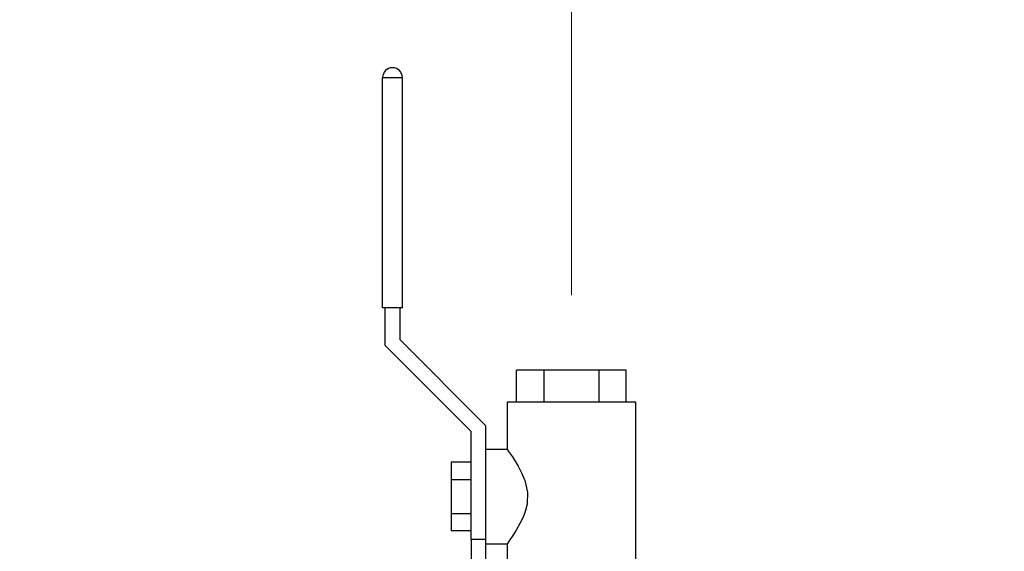
# Model space of a CAD drawing. Units: inches. Extents: x 0.4 to 10.6, y 0.4 to 8.1.
# Drawn here: x 2.9 to 3.3, y 3.4 to 3.6 of the extents above; entities that cross this region are included whole.
import ezdxf

# ---------------------------------------------------------------- set-up
doc = ezdxf.new("R2010")
doc.units = ezdxf.units.IN
doc.header["$MEASUREMENT"] = 0
doc.styles.add('SLDTEXTSTYLE0', font='TXT', dxfattribs={"width": 0.75})
doc.dimstyles.new('SLDDIMSTYLE1', dxfattribs={"dimtxt": 0.125, "dimasz": 0.13, "dimexe": 0, "dimexo": 0.0625, "dimgap": 0.03125, "dimtad": 0, "dimtih": 1, "dimtoh": 1, "dimdec": 1, "dimlfac": 25, "dimrnd": 1e-09, "dimzin": 12, "dimdsep": 46, "dimtxsty": 'SLDTEXTSTYLE0', "dimsah": 1, "dimcen": 0.09, "dimadec": 0, "dimazin": 3, "dimtfac": 1, "dimtdec": 1, "dimtofl": 0, "dimtmove": 0, "dimatfit": 3, "dimfxl": 0, "dimfrac": 2, "dimtolj": 1, "dimtzin": 12, "dimarcsym": 0})

# ---------------------------------------------------------------- blocks, each defined once
blk = doc.blocks.new('_D_8')
at = {"color": 7, "linetype": 'Continuous', "lineweight": 18}
for p, q in [((3.50815, 4.53514), (2.18437, 4.53514)), ((2.30937, 4.53514), (2.30937, 3.60806)), ((2.30937, 2.48254), (2.30937, 3.40962)), ((3.37871, 2.48254), (2.18437, 2.48254))]:
    blk.add_line(p, q, dxfattribs=at)
for points in [[(2.30937, 4.53514), (2.28937, 4.40514), (2.32937, 4.40514)], [(2.30937, 2.48254), (2.32937, 2.61254), (2.28937, 2.61254)]]:
    blk.add_solid(points, dxfattribs=at)
at = {"color": 7, "linetype": 'Continuous', "lineweight": 18, "insert": (2.14774, 3.57075), "char_height": 0.125, "attachment_point": 1, "style": 'SLDTEXTSTYLE0'}
blk.add_mtext('51.3', dxfattribs=at)
blk = doc.blocks.new('_D_12')
at = {"color": 7, "linetype": 'Continuous', "lineweight": 18}
for p, q in [((3.14183, 3.4749), (3.14183, 4.21669)), ((3.44227, 3.73593), (3.44227, 4.21669)), ((3.14183, 4.09169), (2.79157, 4.09169)), ((3.44227, 4.09169), (3.14183, 4.09169))]:
    blk.add_line(p, q, dxfattribs=at)
for points in [[(3.14183, 4.09169), (3.27183, 4.07169), (3.27183, 4.11169)], [(3.44227, 4.09169), (3.31227, 4.11169), (3.31227, 4.07169)]]:
    blk.add_solid(points, dxfattribs=at)
at = {"color": 7, "linetype": 'Continuous', "lineweight": 18, "insert": (2.56067, 4.15361), "char_height": 0.125, "attachment_point": 1, "style": 'SLDTEXTSTYLE0'}
blk.add_mtext('7.5', dxfattribs=at)

msp = doc.modelspace()

# ---------------------------------------------------------------- linework, layer by layer
at = {"color": 7, "linetype": 'Continuous', "lineweight": 25}
for p, q in [((3.05383, 3.4689), (3.05383, 3.5763)), ((3.05383, 3.5763), (3.06288, 3.5763)), ((3.06288, 3.5763), (3.06303, 3.5763)), ((3.06303, 3.4689), (3.06303, 3.5763)), ((3.06303, 3.4689), (3.05383, 3.4689)), ((3.05503, 3.45129), (3.05503, 3.4689)), ((3.06183, 3.4689), (3.06183, 3.4541)), ((3.06183, 3.4541), (3.10183, 3.4141)), ((3.09503, 3.41129), (3.05503, 3.45129)), ((3.11628, 3.4249), (3.11628, 3.4399)), ((3.12906, 3.4399), (3.11628, 3.4399)), ((3.15461, 3.4399), (3.12906, 3.4399)), ((3.12906, 3.4249), (3.12906, 3.4399)), ((3.15461, 3.4399), (3.15461, 3.4249)), ((3.16738, 3.4399), (3.15461, 3.4399)), ((3.16738, 3.4249), (3.16738, 3.4399)), ((3.11183, 3.4249), (3.11183, 3.4029)), ((3.14183, 3.4249), (3.11183, 3.4249)), ((3.17183, 3.4249), (3.14183, 3.4249)), ((3.17183, 3.3489), (3.17183, 3.4249)), ((3.09503, 3.3609), (3.09503, 3.41129)), ((3.10183, 3.4141), (3.10183, 3.396)), ((3.11183, 3.4029), (3.10183, 3.4029)), ((3.09503, 3.3969), (3.08583, 3.3969)), ((3.08583, 3.3969), (3.08583, 3.3889)), ((3.10183, 3.396), (3.10183, 3.3658)), ((3.08583, 3.3889), (3.08583, 3.3729)), ((3.08583, 3.3889), (3.09503, 3.3889)), ((3.08583, 3.3729), (3.08583, 3.3649)), ((3.09503, 3.3729), (3.08583, 3.3729)), ((3.09503, 3.3649), (3.08583, 3.3649)), ((3.10183, 3.3658), (3.10183, 3.3609)), ((3.10183, 3.3609), (3.09503, 3.3609)), ((3.09503, 3.3609), (3.09503, 3.3489)), ((3.10183, 3.3609), (3.10183, 3.3489)), ((3.10183, 3.3589), (3.11183, 3.3589)), ((3.11183, 3.3589), (3.11183, 3.3489))]:
    msp.add_line(p, q, dxfattribs=at)
at = {"color": 7, "linetype": 'Continuous', "lineweight": 25, "flags": 128}
msp.add_lwpolyline([(3.11183, 3.4029), (3.112, 3.40267), (3.11251, 3.40196), (3.11432, 3.39937), (3.117, 3.39507), (3.11864, 3.39195), (3.12013, 3.38832), (3.12133, 3.383), (3.12114, 3.37739), (3.12045, 3.37446), (3.11944, 3.37165), (3.11786, 3.3683), (3.11615, 3.36529), (3.11456, 3.36279), (3.11318, 3.36077), (3.11244, 3.35974), (3.11197, 3.35909), (3.11183, 3.3589), (3.11183, 3.3589)], dxfattribs=at)
at = {"color": 7, "linetype": 'Continuous', "lineweight": 25}
msp.add_arc((3.05843, 3.5763), 0.0046, 0, 180, dxfattribs=at)

# ---------------------------------------------------------------- dimensions: what is measured, and where the dimension line sits
at = {"color": 7, "linetype": 'Continuous', "lineweight": 18}
dim = msp.add_linear_dim(base=(2.30937, 4.53514), p1=(3.42871, 2.48254), p2=(3.55815, 4.53514), angle=90, dimstyle='SLDDIMSTYLE1', dxfattribs=at)
dim.commit()
dim.dimension.update_dxf_attribs({"geometry": '_D_8', "text_midpoint": (2.30937, 3.50884), "dimtype": 160})
dim = msp.add_linear_dim(base=(3.44227, 4.09169), p1=(3.14183, 3.4249), p2=(3.44227, 3.68593), dimstyle='SLDDIMSTYLE1', dxfattribs=at)
dim.commit()
dim.dimension.update_dxf_attribs({"geometry": '_D_12', "text_midpoint": (2.67612, 4.09169), "dimtype": 160})

doc.saveas('drawing.dxf')
